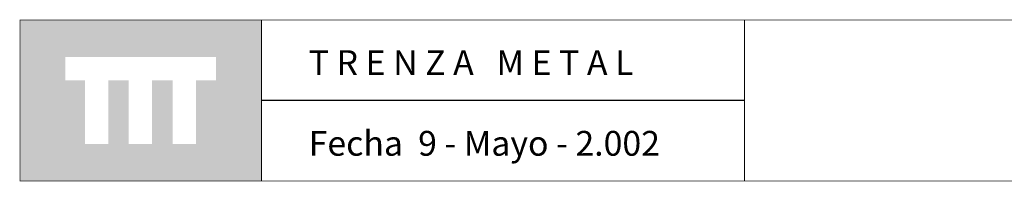
# Model space of a CAD drawing. Extents: x 1359 to 1375.5, y 226.8 to 236.5.
# Drawn here: x 1361.2 to 1365.1, y 235.8 to 236.5 of the extents above; entities that cross this region are included whole.
import ezdxf

# ---------------------------------------------------------------- set-up
doc = ezdxf.new("R2010")
doc.units = 0
doc.header["$MEASUREMENT"] = 0
doc.layers.add('CAJETIN', color=7, linetype='CONTINUOUS')

msp = doc.modelspace()

# ---------------------------------------------------------------- hatches: boundary and pattern name
at = {"layer": 'CAJETIN', "linetype": 'Continuous'}
h = msp.add_hatch(color=256, dxfattribs=at)
h.paths.add_polyline_path([(1362.1919, 236.4665), (1361.2375, 236.4665), (1361.2375, 235.8303), (1362.1919, 235.8303)])
h.paths.add_polyline_path([(1362.0122, 236.2284), (1361.9338, 236.2284), (1361.9338, 235.9763), (1361.8416, 235.9763), (1361.8416, 236.2284), (1361.7601, 236.2284), (1361.7601, 235.9763), (1361.668, 235.9763), (1361.668, 236.2284), (1361.5868, 236.2284), (1361.5868, 235.9763), (1361.4947, 235.9763), (1361.4947, 236.2284), (1361.4172, 236.2284), (1361.4172, 236.3205), (1362.0122, 236.3205)], flags=16)

# ---------------------------------------------------------------- linework, layer by layer
at = {"layer": 'CAJETIN', "ltscale": 5}
msp.add_line((1364.1015, 236.1487), (1362.1926, 236.1487), dxfattribs=at)
at = {"layer": 'CAJETIN', "linetype": 'Continuous', "const_width": 0.00293}
for points in [[(1361.2382, 235.8306), (1362.1926, 235.8306), (1362.1926, 236.4668), (1361.2382, 236.4668)], [(1362.1926, 235.8306), (1364.1015, 235.8306), (1364.1015, 236.4668), (1362.1926, 236.4668)], [(1362.1926, 235.8306), (1364.1015, 235.8306), (1364.1015, 236.4668), (1362.1926, 236.4668)], [(1362.1926, 235.8306), (1364.1015, 235.8306), (1364.1015, 236.4668), (1362.1926, 236.4668)], [(1362.1926, 235.8306), (1364.1015, 235.8306), (1364.1015, 236.4668), (1362.1926, 236.4668)], [(1362.1926, 235.8306), (1364.1015, 235.8306), (1364.1015, 236.4668), (1362.1926, 236.4668)], [(1362.1926, 235.8306), (1364.1015, 235.8306), (1364.1015, 236.4668), (1362.1926, 236.4668)], [(1364.1015, 235.8306), (1370.2305, 235.8306), (1370.2305, 236.4668), (1364.1015, 236.4668)]]:
    msp.add_lwpolyline(points, close=True, dxfattribs=at)

# ---------------------------------------------------------------- texts
at = {"layer": 'CAJETIN', "linetype": 'Continuous', "char_height": 0.098061, "attachment_point": 1}
for s, insert, width in [('\\fArial|b0|i0|c0|p34;T R E N Z A   M E T A L', (1362.379, 236.3476), 1.652804), ('{\\fArial|b0|i0|c0|p34;Fecha  9 - Mayo - 2.002}', (1362.379, 236.0284), 1.653)]:
    msp.add_mtext(s, dxfattribs=dict(at, insert=insert, width=width))

doc.saveas('drawing.dxf')
